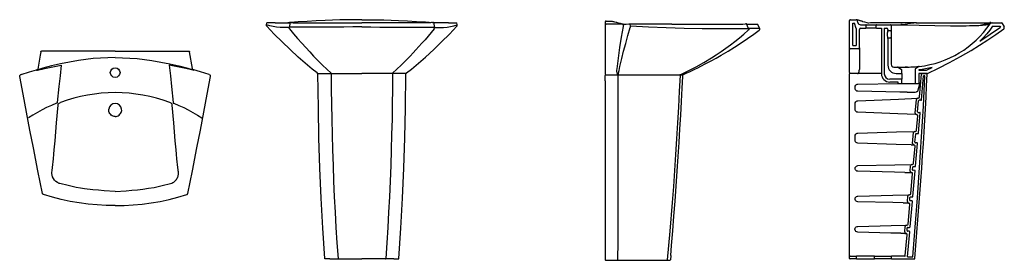
# Model space of a CAD drawing. Units: millimetres. Extents: x 431.64 to 435.2, y 163.1 to 163.97.
import ezdxf

# ---------------------------------------------------------------- set-up
doc = ezdxf.new("R2010")
doc.units = ezdxf.units.MM
doc.layers.add('3', color=3, linetype='Continuous')

msp = doc.modelspace()

# ---------------------------------------------------------------- linework, layer by layer
at = {"layer": '3', "linetype": 'Continuous'}
for p, q in [((432.5342, 163.9468), (432.5357, 163.9545)), ((432.5662, 163.9545), (432.5357, 163.9545)), ((432.5662, 163.9545), (432.6161, 163.9545)), ((432.6171, 163.955), (432.6111, 163.9545)), ((432.6202, 163.9552), (432.6167, 163.9379)), ((432.6207, 163.9553), (432.6171, 163.955)), ((432.6382, 163.9545), (432.8788, 163.9545)), ((433.1194, 163.9545), (432.8788, 163.9545)), ((433.1374, 163.9552), (433.1409, 163.9379)), ((433.1914, 163.9545), (433.1416, 163.9545)), ((433.1914, 163.9545), (433.2219, 163.9545)), ((433.2234, 163.9468), (433.2219, 163.9545)), ((433.7575, 163.9575), (433.7575, 163.9459)), ((433.7605, 163.9605), (433.7808, 163.9605)), ((434.64, 163.8635), (434.64, 163.9625)), ((434.643, 163.9655), (434.6632, 163.9655)), ((434.652, 163.8725), (434.652, 163.9535)), ((434.652, 163.9535), (434.6578, 163.9535)), ((434.663, 163.9343), (434.6578, 163.9535)), ((434.6699, 163.9549), (434.668, 163.9618)), ((434.702, 163.955), (434.7084, 163.9532)), ((434.8807, 163.9545), (434.7306, 163.9545)), ((434.8807, 163.9545), (435.1267, 163.9545)), ((435.1898, 163.9545), (435.1494, 163.9516)), ((435.1548, 163.9545), (435.1898, 163.9545)), ((435.1898, 163.9545), (435.1979, 163.9393)), ((433.7575, 163.9459), (433.7575, 163.9429)), ((433.7575, 163.9429), (433.7575, 163.7695)), ((433.8255, 163.9482), (433.8246, 163.9485)), ((433.9983, 163.9495), (433.8481, 163.9495)), ((433.8486, 163.9418), (433.8481, 163.9495)), ((433.9983, 163.9495), (434.2442, 163.9495)), ((434.2754, 163.9337), (434.2674, 163.9501)), ((434.2721, 163.9328), (434.2721, 163.9328)), ((434.2723, 163.9495), (434.3074, 163.9495)), ((434.274, 163.9274), (434.2741, 163.9274)), ((434.3154, 163.9342), (434.3074, 163.9495)), ((434.663, 163.9343), (434.663, 163.8725)), ((434.675, 163.8635), (434.675, 163.9305)), ((434.6795, 163.9475), (434.698, 163.9475)), ((434.68, 163.9355), (434.698, 163.9355)), ((434.698, 163.9475), (434.737, 163.9475)), ((434.737, 163.9355), (434.698, 163.9355)), ((434.7, 163.9375), (434.7, 163.9455)), ((434.735, 163.9455), (434.735, 163.9375)), ((434.737, 163.9475), (434.787, 163.9475)), ((434.737, 163.9355), (434.755, 163.9355)), ((434.755, 163.9355), (434.755, 163.7704)), ((434.765, 163.9355), (434.765, 163.7704)), ((434.765, 163.9355), (434.773, 163.9355)), ((434.777, 163.906), (434.777, 163.9187)), ((434.778, 163.9305), (434.778, 163.927)), ((434.788, 163.925), (434.78, 163.925)), ((434.787, 163.9475), (434.8245, 163.9475)), ((434.79, 163.9445), (434.79, 163.927)), ((434.8245, 163.9475), (434.8286, 163.9475)), ((434.8286, 163.9475), (434.8253, 163.9477)), ((435.0605, 163.9436), (435.0725, 163.9441)), ((435.1199, 163.9461), (435.1252, 163.9465)), ((435.1563, 163.9425), (435.1826, 163.9425)), ((435.1826, 163.9425), (435.1844, 163.939)), ((435.1951, 163.932), (435.1963, 163.9329)), ((434.778, 163.898), (434.778, 163.8015)), ((434.78, 163.9), (434.788, 163.9)), ((434.79, 163.898), (434.79, 163.8045)), ((431.7244, 163.8521), (431.7226, 163.8521)), ((431.9882, 163.8521), (431.7244, 163.8521)), ((431.9882, 163.8521), (432.2521, 163.8521)), ((434.64, 163.7745), (434.64, 163.8635)), ((434.672, 163.8605), (434.643, 163.8605)), ((434.652, 163.8725), (434.663, 163.8725)), ((434.675, 163.8635), (434.675, 163.7859)), ((431.7041, 163.784), (431.704, 163.7836)), ((431.7043, 163.7841), (431.7078, 163.785)), ((432.2722, 163.7841), (432.2687, 163.785)), ((432.2724, 163.784), (432.2725, 163.7836)), ((434.8, 163.7945), (434.8125, 163.7945)), ((434.8125, 163.7945), (434.8486, 163.7945)), ((434.8152, 163.7937), (434.8276, 163.7854)), ((434.829, 163.7735), (434.829, 163.7829)), ((434.8486, 163.7945), (434.841, 163.7945)), ((434.876, 163.7852), (434.876, 163.7345)), ((434.8888, 163.7959), (434.8772, 163.7876)), ((434.89, 163.7846), (434.89, 163.7835)), ((434.89, 163.7835), (434.9174, 163.7835)), ((434.8908, 163.7968), (434.8912, 163.7968)), ((434.9174, 163.7835), (434.9376, 163.7928)), ((431.6486, 163.7673), (431.6468, 163.7667)), ((432.3279, 163.7673), (432.3296, 163.7667)), ((432.7204, 163.7715), (432.7694, 163.7715)), ((432.7694, 163.7715), (432.7701, 163.7715)), ((432.7701, 163.7715), (432.8788, 163.7715)), ((432.9875, 163.7715), (432.8788, 163.7715)), ((432.9882, 163.7715), (432.9875, 163.7715)), ((433.0372, 163.7715), (432.9882, 163.7715)), ((433.7575, 163.7448), (433.7575, 163.0987)), ((433.7605, 163.7665), (433.8026, 163.7665)), ((433.8013, 163.7665), (434.0249, 163.7665)), ((434.0249, 163.7665), (434.0257, 163.7665)), ((434.027, 163.7665), (434.0369, 163.7665)), ((434.0373, 163.761), (434.0374, 163.7644)), ((434.0373, 163.761), (434.0374, 163.7644)), ((434.64, 163.1136), (434.64, 163.7498)), ((434.827, 163.7504), (434.785, 163.7504)), ((434.815, 163.7404), (434.785, 163.7404)), ((434.808, 163.7715), (434.827, 163.7715)), ((434.815, 163.7345), (434.815, 163.7404)), ((434.8281, 163.7715), (434.827, 163.7715)), ((434.827, 163.7504), (434.828, 163.7504)), ((434.829, 163.7345), (434.829, 163.7484)), ((434.8301, 163.7534), (434.8302, 163.7685)), ((434.89, 163.7715), (434.89, 163.7345)), ((434.8923, 163.6864), (434.8997, 163.7686)), ((434.8995, 163.6766), (434.9072, 163.7628)), ((434.9017, 163.7715), (434.9193, 163.7715)), ((434.9116, 163.7631), (434.9072, 163.7628)), ((434.9197, 163.766), (434.9199, 163.7694)), ((434.6597, 163.7173), (434.6597, 163.7227)), ((434.6695, 163.7327), (434.815, 163.7357)), ((434.8215, 163.7041), (434.6695, 163.7073)), ((434.829, 163.7345), (434.815, 163.7345)), ((434.8482, 163.7036), (434.8215, 163.7041)), ((434.876, 163.7345), (434.829, 163.7345)), ((434.89, 163.7345), (434.876, 163.7345)), ((434.89, 163.7373), (434.8944, 163.7374)), ((434.6693, 163.6724), (434.8162, 163.679)), ((434.8162, 163.679), (434.8863, 163.6822)), ((434.8771, 163.6282), (434.8815, 163.6777)), ((434.8855, 163.6327), (434.8891, 163.6726)), ((434.8881, 163.6823), (434.8863, 163.6822)), ((434.8976, 163.6747), (434.891, 163.6744)), ((434.6597, 163.6415), (434.6597, 163.6624)), ((434.8137, 163.6256), (434.6693, 163.6315)), ((434.8819, 163.6227), (434.8137, 163.6256)), ((434.8816, 163.5664), (434.8862, 163.6178)), ((434.8819, 163.6227), (434.8819, 163.6227)), ((434.8874, 163.6305), (434.8932, 163.6303)), ((434.8887, 163.5565), (434.8952, 163.6281)), ((434.8095, 163.5601), (434.8756, 163.5623)), ((434.8756, 163.5623), (434.8773, 163.5623)), ((434.6597, 163.5299), (434.6597, 163.5456)), ((434.6694, 163.5555), (434.8095, 163.5601)), ((434.8673, 163.5187), (434.8708, 163.5577)), ((434.8757, 163.5233), (434.8784, 163.5526)), ((434.8803, 163.5544), (434.8868, 163.5546)), ((434.8075, 163.5154), (434.6694, 163.5199)), ((434.862, 163.5136), (434.8075, 163.5154)), ((434.8709, 163.4471), (434.8764, 163.5084)), ((434.8834, 163.5209), (434.8777, 163.5211)), ((434.878, 163.437), (434.8854, 163.5188)), ((434.6597, 163.4281), (434.6597, 163.4285)), ((434.6695, 163.4385), (434.8027, 163.4415)), ((434.8027, 163.4415), (434.865, 163.4429)), ((434.8584, 163.4191), (434.8601, 163.4384)), ((434.865, 163.4429), (434.8665, 163.443)), ((434.8668, 163.4237), (434.8677, 163.4332)), ((434.8682, 163.3275), (434.8765, 163.4192)), ((434.8745, 163.4214), (434.8688, 163.4216)), ((434.8696, 163.4351), (434.8761, 163.4352)), ((434.8018, 163.4151), (434.6695, 163.4181)), ((434.8387, 163.4142), (434.8018, 163.4151)), ((434.8611, 163.3375), (434.8675, 163.4088)), ((434.66, 163.3182), (434.66, 163.3187)), ((434.6697, 163.3287), (434.7964, 163.3319)), ((434.7964, 163.3319), (434.8551, 163.3334)), ((434.8485, 163.3091), (434.8503, 163.3288)), ((434.8551, 163.3334), (434.8567, 163.3334)), ((434.857, 163.3137), (434.8579, 163.3237)), ((434.8598, 163.3255), (434.8663, 163.3256)), ((434.7955, 163.3051), (434.6697, 163.3082)), ((434.8328, 163.3041), (434.7955, 163.3051)), ((434.8512, 163.2275), (434.8576, 163.2987)), ((434.8584, 163.2175), (434.8666, 163.3092)), ((434.8647, 163.3113), (434.8589, 163.3115)), ((434.6593, 163.2084), (434.6593, 163.2089)), ((434.669, 163.2189), (434.7901, 163.222)), ((434.7901, 163.222), (434.8453, 163.2234)), ((434.8387, 163.1993), (434.8404, 163.2188)), ((434.8453, 163.2234), (434.8469, 163.2234)), ((434.8471, 163.2039), (434.848, 163.2137)), ((434.8499, 163.2155), (434.8564, 163.2157)), ((434.7892, 163.1953), (434.669, 163.1984)), ((434.8246, 163.1944), (434.7892, 163.1953)), ((434.841, 163.1135), (434.8478, 163.189)), ((434.8487, 163.1097), (434.8568, 163.1994)), ((434.8548, 163.2016), (434.8491, 163.2018)), ((432.7633, 163.1017), (432.7997, 163.1017)), ((432.7997, 163.1017), (432.8022, 163.1017)), ((432.8022, 163.1017), (432.8788, 163.1017)), ((432.9554, 163.1017), (432.8788, 163.1017)), ((432.9579, 163.1017), (432.9554, 163.1017)), ((432.9943, 163.1017), (432.9579, 163.1017)), ((434.64, 163.1108), (434.64, 163.1136)), ((434.64, 163.1037), (434.64, 163.1108)), ((434.6659, 163.1017), (434.642, 163.1017)), ((434.6441, 163.1117), (434.6659, 163.1117)), ((434.6639, 163.1097), (434.6639, 163.1037)), ((434.728, 163.1117), (434.6659, 163.1117)), ((434.6659, 163.1017), (434.728, 163.1017)), ((434.728, 163.1117), (434.792, 163.1117)), ((434.792, 163.1017), (434.728, 163.1017)), ((434.73, 163.1037), (434.73, 163.1097)), ((434.79, 163.1097), (434.79, 163.1037)), ((434.839, 163.1117), (434.792, 163.1117)), ((434.792, 163.1017), (434.8732, 163.1017)), ((434.8487, 163.1097), (434.8677, 163.1097)), ((433.7595, 163.0967), (433.817, 163.0967)), ((433.817, 163.0967), (433.8179, 163.0967)), ((433.8179, 163.0967), (433.9835, 163.0967)), ((433.9835, 163.0967), (433.9857, 163.0967)), ((433.9857, 163.0967), (433.9907, 163.0967))]:
    msp.add_line(p, q, dxfattribs=at)
at = {"layer": '3'}
for p, q in [((434.3139, 163.9278), (434.314, 163.9279)), ((432.2521, 163.8521), (432.2539, 163.8521)), ((431.7041, 163.784), (431.7043, 163.7841)), ((433.7575, 163.7448), (433.7575, 163.7645)), ((434.0257, 163.7665), (434.027, 163.7665)), ((434.0288, 163.7644), (434.0288, 163.7642)), ((434.64, 163.7498), (434.64, 163.7695)), ((434.755, 163.7715), (434.6418, 163.7715)), ((434.9017, 163.7715), (434.89, 163.7715)), ((434.8998, 163.7697), (434.8997, 163.7686)), ((434.9177, 163.7715), (434.9017, 163.7715)), ((432.7633, 163.1017), (432.7474, 163.1017)), ((432.9943, 163.1017), (433.0106, 163.1017)), ((433.994, 163.1136), (433.9927, 163.0985))]:
    msp.add_line(p, q, dxfattribs=at)
at = {"layer": '3', "linetype": 'Continuous', "flags": 128}
for points in [[(432.6161, 163.9545), (432.6181, 163.9547), (432.6202, 163.9552)], [(432.6234, 163.9552), (432.622, 163.9553), (432.6209, 163.9553), (432.6202, 163.9552)], [(432.8788, 163.9655), (432.8522, 163.9654), (432.8256, 163.9651), (432.7992, 163.9645), (432.7728, 163.9638), (432.7465, 163.9628), (432.7138, 163.9613), (432.6813, 163.9595), (432.6491, 163.9574), (432.621, 163.9553)], [(432.6234, 163.9552), (432.6271, 163.9549), (432.6308, 163.9547), (432.6345, 163.9546), (432.6382, 163.9545)], [(432.8788, 163.9655), (432.9054, 163.9654), (432.932, 163.9651), (432.9585, 163.9645), (432.9848, 163.9638), (433.0111, 163.9628), (433.0438, 163.9613), (433.0763, 163.9595), (433.1085, 163.9574), (433.1366, 163.9553)], [(433.1342, 163.9552), (433.1306, 163.9549), (433.1269, 163.9547), (433.1231, 163.9546), (433.1194, 163.9545)], [(433.1342, 163.9552), (433.1347, 163.9552), (433.135, 163.9553), (433.1352, 163.9553), (433.1356, 163.9553), (433.136, 163.9553), (433.1364, 163.9553), (433.1367, 163.9553), (433.137, 163.9553), (433.1371, 163.9553), (433.1372, 163.9553), (433.1374, 163.9552)], [(433.1416, 163.9545), (433.1405, 163.9546), (433.1395, 163.9547), (433.1385, 163.9549), (433.1374, 163.9552)], [(433.7808, 163.9605), (433.7812, 163.9604), (433.7826, 163.9601), (433.7847, 163.9595), (433.7877, 163.9588), (433.7914, 163.9578), (433.7971, 163.9563), (433.7979, 163.9561)], [(433.7979, 163.9561), (433.8037, 163.9545), (433.8112, 163.9524), (433.8195, 163.95)], [(434.668, 163.9618), (434.6674, 163.9633), (434.6662, 163.9645), (434.6648, 163.9653), (434.6632, 163.9655)], [(434.6871, 163.9593), (434.6862, 163.9595), (434.6845, 163.96), (434.683, 163.9604), (434.6815, 163.9608), (434.6798, 163.9613), (434.6779, 163.9618), (434.6761, 163.9623), (434.6744, 163.9628), (434.6716, 163.9635), (434.6694, 163.9641), (434.6676, 163.9646), (434.667, 163.9647), (434.6665, 163.9649), (434.666, 163.965), (434.6656, 163.9651), (434.6655, 163.9651), (434.6654, 163.9651)], [(434.6867, 163.9594), (434.6936, 163.9574), (434.702, 163.955)], [(434.7248, 163.9544), (434.715, 163.9537), (434.7084, 163.9532)], [(434.7306, 163.9545), (434.7289, 163.9545), (434.7273, 163.9545), (434.726, 163.9545), (434.725, 163.9544), (434.7248, 163.9544)], [(434.8807, 163.9545), (434.8808, 163.9545), (434.8808, 163.9545), (434.8808, 163.9545), (434.8808, 163.9545), (434.8808, 163.9545), (434.8805, 163.9545), (434.8789, 163.9543), (434.8723, 163.9535), (434.8602, 163.9521), (434.8488, 163.9506)], [(435.1548, 163.9545), (435.1348, 163.95), (435.1159, 163.9457)], [(435.1267, 163.9545), (435.1364, 163.9547), (435.1461, 163.9552)], [(435.1499, 163.9552), (435.149, 163.9553), (435.1478, 163.9553), (435.1461, 163.9552)], [(435.1499, 163.9552), (435.1524, 163.9547), (435.1548, 163.9545)], [(432.5354, 163.9424), (432.535, 163.9428), (432.5347, 163.9433), (432.5344, 163.9439), (432.5342, 163.9445), (432.5341, 163.945), (432.5341, 163.9456), (432.5341, 163.9463), (432.5342, 163.9468)], [(432.6167, 163.9379), (432.6, 163.9373), (432.5836, 163.9377), (432.571, 163.9389), (432.5586, 163.9407), (432.5463, 163.9434), (432.5342, 163.9468)], [(432.7174, 163.7733), (432.6999, 163.7873), (432.6827, 163.8014), (432.6657, 163.8158), (432.649, 163.8305), (432.6195, 163.8574), (432.5907, 163.885), (432.5626, 163.9134), (432.5354, 163.9424)], [(432.618, 163.9329), (432.6175, 163.9334), (432.6171, 163.9339), (432.6168, 163.9345), (432.6166, 163.9352), (432.6165, 163.9358), (432.6165, 163.9365), (432.6165, 163.9372), (432.6167, 163.9379)], [(432.62, 163.9388), (432.6194, 163.9388), (432.6189, 163.9387), (432.6184, 163.9387), (432.6179, 163.9386), (432.6175, 163.9384), (432.6172, 163.9383), (432.6169, 163.9381), (432.6167, 163.9379)], [(432.618, 163.9329), (432.6326, 163.915), (432.6471, 163.8977), (432.6617, 163.8809), (432.6761, 163.8647), (432.6905, 163.8491), (432.7047, 163.8341), (432.721, 163.8174), (432.737, 163.8015), (432.7526, 163.7863), (432.7678, 163.772)], [(432.8788, 163.9393), (432.8464, 163.9392), (432.8141, 163.9391), (432.7816, 163.939), (432.7492, 163.9389), (432.7166, 163.9389), (432.6843, 163.9388), (432.652, 163.9388), (432.62, 163.9388)], [(432.8788, 163.9393), (432.9113, 163.9392), (432.9438, 163.9391), (432.9762, 163.939), (433.0088, 163.9389), (433.0412, 163.9389), (433.0735, 163.9388), (433.1056, 163.9388), (433.1376, 163.9388)], [(433.1397, 163.9329), (433.1287, 163.9194), (433.1178, 163.9063), (433.1069, 163.8934), (433.096, 163.8809), (433.0851, 163.8687), (433.0743, 163.8569), (433.0636, 163.8453), (433.053, 163.8341), (433.0367, 163.8174), (433.0207, 163.8015), (433.005, 163.7863), (432.9898, 163.772)], [(433.0403, 163.7733), (433.0577, 163.7873), (433.0749, 163.8014), (433.0919, 163.8158), (433.1086, 163.8305), (433.1382, 163.8574), (433.1669, 163.885), (433.195, 163.9134), (433.2222, 163.9424)], [(433.1376, 163.9388), (433.1382, 163.9388), (433.1387, 163.9387), (433.1392, 163.9387), (433.1397, 163.9386), (433.1401, 163.9384), (433.1404, 163.9383), (433.1407, 163.9381), (433.1409, 163.9379)], [(433.1397, 163.9329), (433.1401, 163.9334), (433.1405, 163.9339), (433.1408, 163.9345), (433.141, 163.9352), (433.1411, 163.9358), (433.1411, 163.9365), (433.1411, 163.9372), (433.141, 163.9379)], [(433.141, 163.9379), (433.1577, 163.9373), (433.174, 163.9377), (433.1866, 163.9389), (433.1991, 163.9407), (433.2113, 163.9434), (433.2234, 163.9468)], [(433.2222, 163.9424), (433.2226, 163.9428), (433.2229, 163.9433), (433.2232, 163.9439), (433.2234, 163.9445), (433.2235, 163.945), (433.2235, 163.9456), (433.2235, 163.9463), (433.2234, 163.9468)], [(433.7605, 163.9489), (433.7599, 163.9488), (433.7594, 163.9486), (433.7589, 163.9484), (433.7584, 163.948), (433.758, 163.9475), (433.7578, 163.947), (433.7576, 163.9465), (433.7575, 163.9459)], [(433.8201, 163.9489), (433.7956, 163.9489), (433.7605, 163.9489)], [(433.8222, 163.9412), (433.8154, 163.903), (433.8093, 163.8647), (433.8039, 163.8261), (433.7991, 163.7875)], [(433.8048, 163.7683), (433.8075, 163.7823), (433.8105, 163.7964), (433.8137, 163.8108), (433.8171, 163.8255), (433.8239, 163.8524), (433.8314, 163.88), (433.8395, 163.9084), (433.8481, 163.9374)], [(433.8195, 163.95), (433.8251, 163.9484), (433.826, 163.9482)], [(433.8201, 163.9489), (433.8212, 163.9483), (433.8219, 163.9472), (433.8224, 163.9459), (433.8226, 163.9443), (433.8226, 163.9429), (433.8223, 163.9417), (433.8222, 163.9412)], [(433.8246, 163.9485), (433.8237, 163.9486), (433.822, 163.9488), (433.8201, 163.9489), (433.8201, 163.9489)], [(433.8255, 163.9482), (433.8256, 163.9481), (433.8256, 163.9481)], [(433.8423, 163.9494), (433.8326, 163.9487), (433.8256, 163.9481)], [(433.8481, 163.9495), (433.8465, 163.9495), (433.8449, 163.9495), (433.8435, 163.9495), (433.8426, 163.9494), (433.8423, 163.9494)], [(433.8481, 163.9374), (433.8482, 163.9378), (433.8483, 163.9383), (433.8484, 163.9389), (433.8485, 163.9394), (433.8485, 163.94), (433.8486, 163.9406), (433.8486, 163.9412), (433.8486, 163.9418)], [(434.2721, 163.9328), (434.1897, 163.9322), (434.1073, 163.9327), (434.0426, 163.9338), (433.978, 163.9357), (433.9133, 163.9384), (433.8486, 163.9418)], [(434.0281, 163.7667), (434.0572, 163.7807), (434.0856, 163.7955), (434.1135, 163.8111), (434.1407, 163.8276), (434.1583, 163.8388), (434.1756, 163.8504), (434.1926, 163.8624), (434.2094, 163.8747), (434.226, 163.8873), (434.2423, 163.9004), (434.2583, 163.9137), (434.274, 163.9274)], [(434.0381, 163.7668), (434.0446, 163.7697), (434.0526, 163.7734), (434.0616, 163.7775), (434.0713, 163.7821), (434.0815, 163.787), (434.092, 163.7922), (434.1026, 163.7975), (434.1212, 163.807), (434.1397, 163.8169), (434.1582, 163.8271), (434.1767, 163.8376), (434.2009, 163.852), (434.2247, 163.8668), (434.248, 163.8818), (434.2709, 163.8972), (434.2935, 163.913), (434.3139, 163.9278)], [(434.2442, 163.9495), (434.254, 163.9496), (434.2637, 163.9502)], [(434.2674, 163.9501), (434.2666, 163.9502), (434.2654, 163.9503), (434.2637, 163.9502)], [(434.2674, 163.9501), (434.27, 163.9496), (434.2723, 163.9495)], [(434.2754, 163.9337), (434.2752, 163.9337), (434.2749, 163.9337), (434.2745, 163.9336), (434.2741, 163.9335), (434.2737, 163.9334), (434.2732, 163.9332), (434.2727, 163.933), (434.2721, 163.9328)], [(434.2754, 163.9337), (434.2757, 163.9329), (434.2759, 163.932), (434.2759, 163.9312), (434.2758, 163.9303), (434.2756, 163.9294), (434.2752, 163.9287), (434.2747, 163.928), (434.2741, 163.9274)], [(434.3154, 163.9342), (434.3149, 163.9341), (434.3131, 163.934), (434.31, 163.9339), (434.3057, 163.9338), (434.3001, 163.9338), (434.2931, 163.9337), (434.2849, 163.9337), (434.2754, 163.9337)], [(434.314, 163.9279), (434.3151, 163.9291), (434.3158, 163.9306), (434.316, 163.9323), (434.3156, 163.9339), (434.3154, 163.9342)], [(434.777, 163.9187), (434.7775, 163.9205), (434.7779, 163.9223), (434.7781, 163.9237)], [(434.7781, 163.9237), (434.778, 163.9251), (434.778, 163.9261), (434.778, 163.9268), (434.778, 163.927)], [(434.79, 163.927), (434.79, 163.9268), (434.79, 163.9262), (434.79, 163.9252), (434.7901, 163.9239), (434.7901, 163.9222), (434.7901, 163.9203), (434.7901, 163.9181), (434.7902, 163.9158), (434.7902, 163.9133), (434.7902, 163.9109), (434.7902, 163.9085), (434.7901, 163.9062), (434.7901, 163.9041), (434.7901, 163.9022), (434.79, 163.9007), (434.79, 163.8994), (434.79, 163.8986), (434.79, 163.8981), (434.79, 163.898)], [(434.8245, 163.9475), (434.8246, 163.9475), (434.8247, 163.9475), (434.8248, 163.9475), (434.8248, 163.9475), (434.8249, 163.9475), (434.8249, 163.9475), (434.825, 163.9475), (434.8249, 163.9474)], [(434.8249, 163.9474), (434.8266, 163.9475), (434.8286, 163.9475), (434.8304, 163.9475), (434.8324, 163.9475), (434.8348, 163.9474)], [(434.83, 163.9478), (434.8286, 163.9476), (434.8271, 163.9476), (434.8253, 163.9477)], [(434.83, 163.9478), (434.8401, 163.9494), (434.8488, 163.9506)], [(434.8348, 163.9474), (434.8912, 163.9455), (434.9476, 163.944), (435.0041, 163.9432), (435.0323, 163.9432), (435.0605, 163.9436)], [(434.9206, 163.7718), (434.9611, 163.7907), (435.0011, 163.8109), (435.0405, 163.8322), (435.0793, 163.8548), (435.1093, 163.8733), (435.1388, 163.8925), (435.1678, 163.9124), (435.1964, 163.9329)], [(435.0725, 163.9441), (435.0799, 163.9444), (435.0873, 163.9447), (435.0922, 163.9447), (435.0969, 163.9448), (435.1013, 163.9449), (435.1069, 163.945), (435.1117, 163.9453), (435.1159, 163.9457)], [(435.1563, 163.9425), (435.1459, 163.9283), (435.1348, 163.9145), (435.123, 163.9011), (435.1105, 163.8883)], [(435.1105, 163.8883), (435.1479, 163.9131), (435.1844, 163.939)], [(435.1159, 163.9457), (435.1182, 163.946), (435.1199, 163.9461)], [(435.1252, 163.9465), (435.1263, 163.9466), (435.1318, 163.9471), (435.1363, 163.9476), (435.14, 163.9482), (435.1424, 163.9488)], [(435.1482, 163.9513), (435.1463, 163.9503), (435.1446, 163.9495), (435.1431, 163.949), (435.1421, 163.9487)], [(435.1494, 163.9516), (435.1489, 163.9516), (435.1484, 163.9514), (435.148, 163.9512), (435.1476, 163.9508), (435.1473, 163.9506), (435.1471, 163.9503)], [(435.1963, 163.9329), (435.1964, 163.9329), (435.1964, 163.9329), (435.1964, 163.9329)], [(435.1964, 163.9329), (435.1976, 163.9341), (435.1983, 163.9357), (435.1984, 163.9373), (435.198, 163.939), (435.1979, 163.9393)], [(434.7781, 163.9012), (434.7777, 163.9035), (434.777, 163.906)], [(434.778, 163.898), (434.778, 163.8982), (434.778, 163.8989), (434.778, 163.8998), (434.7781, 163.9012)], [(431.7196, 163.8496), (431.7175, 163.8378), (431.7085, 163.787)], [(431.7196, 163.8496), (431.7198, 163.8501), (431.72, 163.8506), (431.7203, 163.851), (431.7206, 163.8514), (431.7211, 163.8517), (431.7215, 163.8519), (431.7221, 163.852), (431.7226, 163.8521)], [(432.2539, 163.8521), (432.2544, 163.852), (432.2549, 163.8519), (432.2554, 163.8517), (432.2558, 163.8514), (432.2562, 163.851), (432.2565, 163.8506), (432.2567, 163.8501), (432.2569, 163.8496)], [(432.268, 163.787), (432.2676, 163.7892), (432.2569, 163.8496)], [(431.9882, 163.8288), (431.9616, 163.8284), (431.9351, 163.827), (431.9086, 163.8249), (431.8822, 163.8219), (431.8559, 163.8182), (431.8232, 163.8125), (431.7907, 163.8059), (431.7585, 163.7984), (431.7265, 163.7901)], [(431.9882, 163.8288), (432.0149, 163.8284), (432.0414, 163.827), (432.0679, 163.8249), (432.0943, 163.8219), (432.1206, 163.8182), (432.1533, 163.8125), (432.1857, 163.8059), (432.218, 163.7984), (432.25, 163.7901)], [(431.6486, 163.7673), (431.6795, 163.777), (431.7041, 163.784)], [(431.704, 163.7836), (431.704, 163.7835), (431.7041, 163.7834), (431.7041, 163.7834), (431.7043, 163.7833), (431.7048, 163.7832), (431.7073, 163.7833), (431.7124, 163.7843), (431.7174, 163.7855)], [(431.7265, 163.7901), (431.7168, 163.7874), (431.7072, 163.7845), (431.7042, 163.7836)], [(431.7063, 163.7846), (431.7067, 163.7848), (431.7071, 163.785), (431.7074, 163.7852), (431.7077, 163.7855), (431.708, 163.7858), (431.7082, 163.7862), (431.7084, 163.7866), (431.7085, 163.787)], [(431.7174, 163.7855), (431.7252, 163.7874), (431.733, 163.7893), (431.7629, 163.7958), (431.7929, 163.8013)], [(431.7929, 163.8013), (431.7891, 163.7633), (431.7851, 163.7243), (431.7791, 163.6664)], [(432.259, 163.7855), (432.2435, 163.7893), (432.2136, 163.7958), (432.1835, 163.8013)], [(432.1835, 163.8013), (432.1874, 163.7633), (432.1914, 163.7243), (432.1973, 163.6664)], [(432.25, 163.7901), (432.2693, 163.7845), (432.2722, 163.7836)], [(432.2725, 163.7836), (432.2725, 163.7835), (432.2724, 163.7834), (432.2724, 163.7834), (432.2722, 163.7833), (432.2717, 163.7832), (432.2692, 163.7833), (432.2641, 163.7843), (432.259, 163.7855)], [(432.268, 163.787), (432.2681, 163.7866), (432.2683, 163.7862), (432.2685, 163.7858), (432.2687, 163.7855), (432.2691, 163.7852), (432.2694, 163.785), (432.2698, 163.7848), (432.2702, 163.7846)], [(432.2722, 163.7841), (432.2723, 163.784), (432.2724, 163.784)], [(432.3279, 163.7673), (432.2969, 163.777), (432.2724, 163.784)], [(433.7991, 163.7875), (433.7988, 163.7831), (433.7988, 163.7786), (433.7994, 163.7742), (433.8001, 163.7716), (433.8007, 163.7703), (433.8015, 163.769), (433.8024, 163.7682), (433.8028, 163.7679)], [(434.643, 163.7715), (434.6421, 163.7717), (434.6413, 163.772), (434.6407, 163.7726), (434.6402, 163.7735), (434.64, 163.7745), (434.64, 163.7745)], [(434.672, 163.7727), (434.6722, 163.7727), (434.6724, 163.7728), (434.6728, 163.7732), (434.6735, 163.7746), (434.6744, 163.7781), (434.6748, 163.7816), (434.675, 163.7859)], [(434.8486, 163.7945), (434.8486, 163.7945), (434.855, 163.7946), (434.8614, 163.7948), (434.8675, 163.795), (434.8731, 163.7953), (434.8782, 163.7957), (434.8826, 163.7961), (434.8862, 163.7964), (434.8889, 163.7966), (434.8906, 163.7968), (434.8908, 163.7968)], [(434.8772, 163.7876), (434.8769, 163.7873), (434.8765, 163.7869), (434.8763, 163.7865), (434.8761, 163.786), (434.876, 163.7856), (434.876, 163.7852)], [(434.8912, 163.7968), (434.8904, 163.7967), (434.8896, 163.7963), (434.8892, 163.7961), (434.8888, 163.7959)], [(434.9376, 163.7928), (434.9259, 163.7902), (434.914, 163.788), (434.902, 163.7861), (434.89, 163.7846)], [(431.6436, 163.761), (431.6435, 163.7619), (431.6436, 163.7628), (431.6438, 163.7637), (431.6442, 163.7645), (431.6447, 163.7652), (431.6453, 163.7658), (431.646, 163.7663), (431.6468, 163.7667)], [(431.7261, 163.3375), (431.7094, 163.4199), (431.693, 163.5023), (431.6804, 163.567), (431.668, 163.6316), (431.6557, 163.6963), (431.6436, 163.761)], [(432.2504, 163.3375), (432.2671, 163.4199), (432.2835, 163.5023), (432.2961, 163.567), (432.3085, 163.6316), (432.3207, 163.6963), (432.3329, 163.761)], [(432.3329, 163.761), (432.333, 163.7619), (432.3329, 163.7628), (432.3327, 163.7637), (432.3323, 163.7645), (432.3318, 163.7652), (432.3312, 163.7658), (432.3304, 163.7663), (432.3296, 163.7667)], [(432.7185, 163.7722), (432.7183, 163.7725), (432.7178, 163.773), (432.7175, 163.7732), (432.7174, 163.7733), (432.7174, 163.7733)], [(432.7204, 163.7715), (432.72, 163.7716), (432.7197, 163.7716), (432.7193, 163.7717), (432.719, 163.7719), (432.7187, 163.7721), (432.7184, 163.7723), (432.7181, 163.7726), (432.7178, 163.7729)], [(432.7454, 163.1036), (432.7383, 163.2124), (432.7324, 163.3213), (432.7276, 163.4299), (432.7241, 163.5385), (432.7218, 163.6463), (432.7204, 163.7715)], [(432.7678, 163.7715), (432.7682, 163.7147), (432.7689, 163.6603), (432.7699, 163.6059), (432.7711, 163.5515), (432.7727, 163.4952), (432.7747, 163.4389), (432.7769, 163.3827), (432.7795, 163.3264), (432.7823, 163.2707), (432.7855, 163.2149), (432.789, 163.1592), (432.7928, 163.1035)], [(432.9898, 163.7715), (432.9894, 163.7147), (432.9887, 163.6603), (432.9878, 163.6059), (432.9865, 163.5515), (432.9849, 163.4952), (432.983, 163.4389), (432.9807, 163.3827), (432.9781, 163.3264), (432.9753, 163.2707), (432.9721, 163.2149), (432.9686, 163.1592), (432.9649, 163.1035)], [(433.0122, 163.1036), (433.0193, 163.2124), (433.0252, 163.3213), (433.03, 163.4299), (433.0335, 163.5385), (433.0359, 163.6463), (433.0372, 163.7715)], [(433.0372, 163.7715), (433.0376, 163.7716), (433.0379, 163.7716), (433.0383, 163.7717), (433.0386, 163.7719), (433.0389, 163.7721), (433.0392, 163.7723), (433.0395, 163.7726), (433.0398, 163.7729)], [(433.0391, 163.7722), (433.0394, 163.7725), (433.0398, 163.773), (433.0401, 163.7732), (433.0402, 163.7733), (433.0403, 163.7733)], [(433.8026, 163.7665), (433.8025, 163.6891), (433.8025, 163.6293), (433.8025, 163.5627), (433.8025, 163.4961), (433.8025, 163.4295), (433.8025, 163.3629), (433.8025, 163.2968), (433.8025, 163.2307), (433.8025, 163.1646), (433.8024, 163.0985)], [(433.8048, 163.7683), (433.8048, 163.7683), (433.8039, 163.768), (433.8028, 163.7679)], [(433.9825, 163.0985), (433.9918, 163.2021), (434.0003, 163.3058), (434.0047, 163.3632), (434.0088, 163.4207), (434.0128, 163.4783), (434.0164, 163.5358), (434.0199, 163.5929), (434.0231, 163.65), (434.026, 163.7071), (434.0288, 163.7642)], [(433.994, 163.1136), (433.9972, 163.1504), (434.0016, 163.2033), (434.0058, 163.2563), (434.01, 163.3103), (434.0139, 163.3646), (434.0177, 163.4184), (434.0212, 163.4719), (434.0243, 163.5216), (434.0273, 163.5715), (434.0302, 163.6209), (434.0328, 163.6696), (434.0352, 163.718), (434.0373, 163.761)], [(434.027, 163.7665), (434.0271, 163.7665), (434.0273, 163.7665), (434.0274, 163.7665), (434.0276, 163.7666), (434.0277, 163.7666), (434.0279, 163.7666), (434.028, 163.7667), (434.0281, 163.7667)], [(434.0288, 163.7644), (434.0287, 163.7648), (434.0286, 163.7653), (434.0284, 163.7656), (434.0282, 163.766), (434.0278, 163.7662), (434.0274, 163.7664), (434.027, 163.7665)], [(434.0374, 163.7644), (434.0373, 163.7651), (434.037, 163.7657), (434.0366, 163.7662), (434.036, 163.7665), (434.0356, 163.7665)], [(434.0369, 163.7665), (434.0379, 163.7667), (434.0381, 163.7668)], [(434.6689, 163.7715), (434.6705, 163.7717), (434.6714, 163.7722), (434.672, 163.7726), (434.672, 163.7727)], [(434.828, 163.7504), (434.8286, 163.7506), (434.8293, 163.7512), (434.8298, 163.752), (434.83, 163.7528), (434.8301, 163.7534)], [(434.8302, 163.7685), (434.8301, 163.7693), (434.8298, 163.77), (434.8293, 163.7708), (434.8287, 163.7713), (434.8281, 163.7715)], [(434.8677, 163.1097), (434.8766, 163.2159), (434.8849, 163.3222), (434.8927, 163.4323), (434.8998, 163.5425), (434.9061, 163.6528), (434.9116, 163.7631)], [(434.8751, 163.1035), (434.8792, 163.1505), (434.8831, 163.1968), (434.8868, 163.2428), (434.8904, 163.2895), (434.894, 163.3365), (434.8974, 163.3834), (434.9006, 163.4297), (434.9036, 163.4758), (434.9063, 163.5178), (434.9088, 163.5601), (434.9113, 163.6023), (434.9136, 163.644), (434.9158, 163.6854), (434.9179, 163.7271), (434.9199, 163.7694)], [(434.9199, 163.7694), (434.9198, 163.7701), (434.9195, 163.7707), (434.919, 163.7712), (434.9184, 163.7715), (434.9177, 163.7715)], [(434.9193, 163.7715), (434.9198, 163.7716), (434.9203, 163.7717), (434.9206, 163.7718)], [(434.6597, 163.7227), (434.6603, 163.726), (434.6619, 163.7289), (434.6644, 163.7312), (434.6675, 163.7325), (434.6695, 163.7327)], [(434.6695, 163.7073), (434.6662, 163.7079), (434.6633, 163.7096), (434.6611, 163.7122), (434.6599, 163.7153), (434.6597, 163.7173)], [(434.8482, 163.7036), (434.8571, 163.7035), (434.8643, 163.7035), (434.8709, 163.7038), (434.8769, 163.7043), (434.8808, 163.7051), (434.8831, 163.7058), (434.8843, 163.7064), (434.8851, 163.7069), (434.8854, 163.7074), (434.8856, 163.7077)], [(434.8856, 163.7077), (434.8896, 163.7201), (434.8944, 163.7374)], [(434.6597, 163.6624), (434.6603, 163.6657), (434.6619, 163.6686), (434.6644, 163.6709), (434.6675, 163.6721), (434.6693, 163.6724)], [(431.7769, 163.6636), (431.7588, 163.6561), (431.7409, 163.6479), (431.7242, 163.6396), (431.7077, 163.6307), (431.6915, 163.6213), (431.6756, 163.6113), (431.6756, 163.6113)], [(431.7618, 163.4313), (431.7652, 163.4636), (431.7668, 163.4798), (431.7683, 163.496), (431.7712, 163.5284), (431.7767, 163.5928), (431.782, 163.6571)], [(431.7791, 163.6664), (431.7788, 163.6654), (431.7783, 163.6646), (431.7774, 163.6639), (431.7769, 163.6636)], [(431.782, 163.6571), (431.7829, 163.6603), (431.7848, 163.663), (431.7865, 163.6645), (431.7884, 163.6658), (431.7905, 163.6668)], [(431.9882, 163.6161), (431.9843, 163.6164), (431.9805, 163.6174), (431.977, 163.6189), (431.9737, 163.6211), (431.9708, 163.6238), (431.9684, 163.6269), (431.9666, 163.6304), (431.9654, 163.6342), (431.9648, 163.638), (431.9648, 163.6419)], [(431.9882, 163.6161), (431.9921, 163.6164), (431.9959, 163.6174), (431.9995, 163.6189), (432.0028, 163.6211), (432.0056, 163.6238), (432.008, 163.6269), (432.0099, 163.6304), (432.0111, 163.6342), (432.0117, 163.638), (432.0116, 163.6419)], [(432.1945, 163.6571), (432.1936, 163.6603), (432.1917, 163.663), (432.19, 163.6645), (432.188, 163.6658), (432.186, 163.6668)], [(432.2147, 163.4313), (432.2112, 163.4636), (432.2097, 163.4798), (432.2081, 163.496), (432.2052, 163.5284), (432.1998, 163.5928), (432.1945, 163.6571)], [(432.1973, 163.6664), (432.1976, 163.6654), (432.1982, 163.6646), (432.1991, 163.6639), (432.1996, 163.6636)], [(432.1996, 163.6636), (432.2177, 163.6561), (432.2356, 163.6479), (432.2523, 163.6396), (432.2687, 163.6307), (432.2849, 163.6213), (432.3008, 163.6113), (432.3008, 163.6113)], [(434.6693, 163.6315), (434.666, 163.6322), (434.6631, 163.634), (434.661, 163.6366), (434.6599, 163.6397), (434.6597, 163.6415)], [(434.6597, 163.5456), (434.6603, 163.5489), (434.6619, 163.5518), (434.6644, 163.554), (434.6675, 163.5553), (434.6694, 163.5555)], [(434.6694, 163.5199), (434.6661, 163.5206), (434.6632, 163.5223), (434.6611, 163.5249), (434.6599, 163.528), (434.6597, 163.5299)], [(434.862, 163.5136), (434.8645, 163.5135), (434.8666, 163.5135), (434.8684, 163.5134), (434.8699, 163.5134), (434.871, 163.5133), (434.8717, 163.5133), (434.8721, 163.5133)], [(431.7797, 163.3776), (431.7742, 163.3814), (431.7693, 163.3862), (431.7654, 163.3916), (431.7623, 163.3977), (431.7606, 163.4039), (431.7598, 163.4104), (431.7598, 163.4148), (431.7603, 163.4192)], [(431.7603, 163.4192), (431.7607, 163.4222), (431.7611, 163.4253), (431.7614, 163.4283), (431.7618, 163.4313)], [(432.1968, 163.3776), (432.1996, 163.3794), (432.2022, 163.3814), (432.2047, 163.3836), (432.2071, 163.3862), (432.2092, 163.3888), (432.2111, 163.3916), (432.2127, 163.3944), (432.2141, 163.3977), (432.2151, 163.4007), (432.2159, 163.4039), (432.2164, 163.407), (432.2167, 163.4104), (432.2165, 163.4162), (432.2162, 163.4192)], [(432.2162, 163.4192), (432.2158, 163.4222), (432.2154, 163.4253), (432.215, 163.4283), (432.2147, 163.4313)], [(434.6597, 163.4285), (434.6603, 163.4318), (434.6619, 163.4348), (434.6644, 163.437), (434.6675, 163.4383), (434.6695, 163.4385)], [(434.6695, 163.4181), (434.6662, 163.4187), (434.6633, 163.4204), (434.6611, 163.423), (434.6599, 163.4261), (434.6597, 163.4281)], [(434.8387, 163.4142), (434.8425, 163.4141), (434.846, 163.4141), (434.8504, 163.414), (434.8541, 163.4139), (434.8573, 163.4138), (434.8599, 163.4138), (434.8618, 163.4137), (434.8629, 163.4137), (434.8632, 163.4137)], [(431.7887, 163.3739), (431.7864, 163.3746), (431.7841, 163.3755), (431.7819, 163.3765), (431.7797, 163.3776)], [(431.9882, 163.3449), (431.948, 163.3479), (431.9279, 163.3496), (431.9079, 163.3516), (431.8779, 163.3552), (431.8629, 163.3575), (431.848, 163.3601), (431.8182, 163.3663), (431.7887, 163.3739)], [(431.9882, 163.3449), (432.0284, 163.3479), (432.0485, 163.3496), (432.0686, 163.3516), (432.0886, 163.3539), (432.1086, 163.3567), (432.1285, 163.3601), (432.1583, 163.3663), (432.1878, 163.3739)], [(432.1878, 163.3739), (432.1923, 163.3755), (432.1968, 163.3776)], [(431.7295, 163.3342), (431.7289, 163.3344), (431.7283, 163.3347), (431.7278, 163.3351), (431.7274, 163.3355), (431.7269, 163.3359), (431.7266, 163.3364), (431.7263, 163.3369), (431.7261, 163.3375)], [(431.9882, 163.2942), (431.9558, 163.2948), (431.9235, 163.2966), (431.891, 163.2996), (431.8586, 163.3039), (431.826, 163.3096), (431.7937, 163.3165), (431.7615, 163.3247), (431.7295, 163.3342)], [(431.9882, 163.2942), (432.0207, 163.2948), (432.0532, 163.2966), (432.0857, 163.2996), (432.1182, 163.304), (432.1506, 163.3096), (432.183, 163.3165), (432.215, 163.3247), (432.247, 163.3342)], [(432.247, 163.3342), (432.2476, 163.3344), (432.2481, 163.3347), (432.2487, 163.3351), (432.2491, 163.3355), (432.2495, 163.3359), (432.2499, 163.3364), (432.2502, 163.3369), (432.2504, 163.3375)], [(434.66, 163.3187), (434.6605, 163.322), (434.6622, 163.325), (434.6647, 163.3272), (434.6678, 163.3285), (434.6697, 163.3287)], [(434.6697, 163.3082), (434.6664, 163.3089), (434.6635, 163.3106), (434.6614, 163.3131), (434.6602, 163.3163), (434.66, 163.3182)], [(434.8328, 163.3041), (434.8363, 163.304), (434.8397, 163.304), (434.8427, 163.3039), (434.8453, 163.3038), (434.8477, 163.3038), (434.8496, 163.3037), (434.8512, 163.3037), (434.8524, 163.3036), (434.8531, 163.3036), (434.8533, 163.3036)], [(434.6593, 163.2089), (434.6599, 163.2122), (434.6615, 163.2151), (434.664, 163.2173), (434.6671, 163.2186), (434.669, 163.2189)], [(434.669, 163.1984), (434.6657, 163.199), (434.6629, 163.2007), (434.6607, 163.2033), (434.6595, 163.2064), (434.6593, 163.2084)], [(434.8246, 163.1944), (434.8281, 163.1943), (434.8314, 163.1942), (434.8342, 163.1941), (434.8366, 163.1941), (434.8388, 163.194), (434.8405, 163.194), (434.8418, 163.194), (434.8427, 163.1939), (434.8433, 163.1939), (434.8435, 163.1939)], [(432.7474, 163.1017), (432.747, 163.1017), (432.7467, 163.1018), (432.7463, 163.102), (432.7461, 163.1022), (432.7458, 163.1025), (432.7456, 163.1028), (432.7455, 163.1032), (432.7454, 163.1036)], [(432.7947, 163.1017), (432.7943, 163.1017), (432.794, 163.1018), (432.7937, 163.102), (432.7934, 163.1022), (432.7931, 163.1025), (432.793, 163.1028), (432.7928, 163.1031), (432.7928, 163.1035)], [(432.9629, 163.1017), (432.9633, 163.1017), (432.9636, 163.1018), (432.964, 163.102), (432.9642, 163.1022), (432.9645, 163.1025), (432.9647, 163.1028), (432.9648, 163.1031), (432.9649, 163.1035)], [(433.0102, 163.1017), (433.0106, 163.1017), (433.0109, 163.1018), (433.0113, 163.102), (433.0116, 163.1022), (433.0118, 163.1025), (433.012, 163.1028), (433.0121, 163.1032), (433.0122, 163.1036)], [(433.8027, 163.0967), (433.8027, 163.0967), (433.8026, 163.0968), (433.8026, 163.097), (433.8025, 163.0972), (433.8025, 163.0975), (433.8025, 163.0978), (433.8025, 163.0982), (433.8024, 163.0985)], [(434.64, 163.1108), (434.64, 163.1111), (434.6401, 163.1113), (434.6403, 163.1116), (434.6405, 163.1118), (434.6408, 163.112), (434.6412, 163.1121), (434.6415, 163.1122), (434.6419, 163.1123)], [(434.6419, 163.1123), (434.6433, 163.1118), (434.6441, 163.1117)], [(434.8732, 163.1017), (434.8738, 163.1018), (434.8744, 163.1021), (434.8748, 163.1026), (434.8751, 163.1033), (434.8751, 163.1035)], [(433.9807, 163.0967), (433.9809, 163.0967), (433.9812, 163.0968), (433.9816, 163.097), (433.9818, 163.0972), (433.9821, 163.0975), (433.9823, 163.0978), (433.9824, 163.0981), (433.9825, 163.0985)], [(433.9907, 163.0967), (433.9914, 163.0968), (433.9919, 163.0971), (433.9924, 163.0976), (433.9926, 163.0983), (433.9927, 163.0985)]]:
    msp.add_lwpolyline(points, dxfattribs=at)
at = {"layer": '3', "linetype": 'Continuous'}
msp.add_circle((431.9882, 163.7746), 0.0175, dxfattribs=at)
for centre, radius, start, end in [((433.7605, 163.9575), 0.003, 89.9931, 179.9931), ((434.643, 163.9625), 0.003, 90, 180), ((434.6795, 163.9575), 0.01, 195, 270), ((434.68, 163.9305), 0.005, 90, 180), ((434.698, 163.9455), 0.002, 360, 90), ((434.698, 163.9375), 0.002, 270, 360), ((434.737, 163.9455), 0.002, 90, 180), ((434.737, 163.9375), 0.002, 180, 270), ((434.773, 163.9305), 0.005, 360, 90), ((434.78, 163.927), 0.002, 180, 270), ((434.787, 163.9445), 0.003, 360, 90), ((434.788, 163.927), 0.002, 270, 360), ((434.8508, 164.1543), 0.3598, 276.4512, 325.4602), ((434.78, 163.898), 0.002, 90, 180), ((434.788, 163.898), 0.002, 0, 90), ((434.643, 163.8635), 0.003, 180, 270), ((434.672, 163.8635), 0.003, 270, 360), ((434.808, 163.8015), 0.03, 180, 270), ((434.8, 163.8045), 0.01, 180, 270), ((434.8125, 163.7895), 0.005, 56.3099, 90), ((434.826, 163.7829), 0.003, 0, 56.3099), ((433.7605, 163.7695), 0.003, 179.9931, 269.9931), ((433.7595, 163.7645), 0.002, 94.0856, 180), ((434.642, 163.7695), 0.002, 94.0856, 180), ((434.785, 163.7704), 0.03, 180, 270), ((434.785, 163.7704), 0.02, 180, 270), ((434.827, 163.7735), 0.002, 270, 360), ((434.827, 163.7484), 0.002, 0, 90), ((434.9018, 163.7695), 0.002, 94.0856, 174.8827), ((431.9882, 163.1308), 0.5713, 69.7498, 110.2502), ((434.8865, 163.6772), 0.005, 92.6029, 174.8827), ((434.8879, 163.6868), 0.0045, 272.6029, 354.8827), ((434.8911, 163.6724), 0.002, 92.6029, 174.8827), ((434.8975, 163.6767), 0.002, 272.6029, 354.8827), ((431.9882, 163.6396), 0.0235, 5.6136, 174.3864), ((434.8875, 163.6325), 0.002, 174.8827, 267.629), ((434.8821, 163.6277), 0.005, 174.8827, 267.629), ((434.8817, 163.6182), 0.0045, 354.8827, 87.629), ((434.8932, 163.6283), 0.002, 354.8827, 87.629), ((434.8758, 163.5573), 0.005, 91.8704, 174.8827), ((434.8771, 163.5668), 0.0045, 271.8704, 354.8827), ((434.8803, 163.5524), 0.002, 91.8704, 174.8827), ((434.8867, 163.5566), 0.002, 271.8704, 354.8827), ((434.8723, 163.5183), 0.005, 174.8827, 267.8996), ((434.8719, 163.5088), 0.0045, 354.8827, 87.8996), ((434.8777, 163.5231), 0.002, 174.8827, 268.1296), ((434.8834, 163.5189), 0.002, 354.8827, 88.1296), ((434.8633, 163.4187), 0.005, 174.8827, 267.8996), ((434.8651, 163.438), 0.005, 91.2995, 174.8827), ((434.8664, 163.4475), 0.0045, 271.2995, 354.8827), ((434.8688, 163.4236), 0.002, 174.8827, 268.7005), ((434.8697, 163.4331), 0.002, 91.2995, 174.8827), ((434.8745, 163.4194), 0.002, 354.8827, 88.7005), ((434.8761, 163.4372), 0.002, 271.2995, 354.8827), ((434.863, 163.4092), 0.0045, 354.8827, 87.8996), ((434.8553, 163.3284), 0.005, 91.4375, 174.8827), ((434.8566, 163.3379), 0.0045, 271.4375, 354.8827), ((434.8589, 163.3135), 0.002, 174.8827, 268.5625), ((434.8598, 163.3235), 0.002, 91.4375, 174.8827), ((434.8662, 163.3276), 0.002, 271.4375, 354.8827), ((434.8535, 163.3086), 0.005, 174.8827, 267.8996), ((434.8531, 163.2991), 0.0045, 354.8827, 87.8996), ((434.8646, 163.3093), 0.002, 354.8827, 88.5625), ((434.8454, 163.2184), 0.005, 91.4644, 174.8827), ((434.8468, 163.2279), 0.0045, 271.4644, 354.8827), ((434.85, 163.2135), 0.002, 91.4644, 174.8827), ((434.8564, 163.2177), 0.002, 271.4644, 354.8827), ((434.8437, 163.1989), 0.005, 174.8827, 267.8996), ((434.8433, 163.1894), 0.0045, 354.8827, 87.8996), ((434.8491, 163.2038), 0.002, 174.8827, 268.5356), ((434.8548, 163.1996), 0.002, 354.8827, 88.5356), ((433.7595, 163.0987), 0.002, 180, 270), ((434.642, 163.1037), 0.002, 180, 270), ((434.6659, 163.1097), 0.002, 90, 180), ((434.6659, 163.1037), 0.002, 180, 270), ((434.728, 163.1097), 0.002, 0, 90), ((434.728, 163.1037), 0.002, 270, 0), ((434.792, 163.1097), 0.002, 90, 180), ((434.792, 163.1037), 0.002, 180, 270), ((434.839, 163.1137), 0.002, 270, 354.8827)]:
    msp.add_arc(centre, radius, start, end, dxfattribs=at)

doc.saveas('drawing.dxf')
